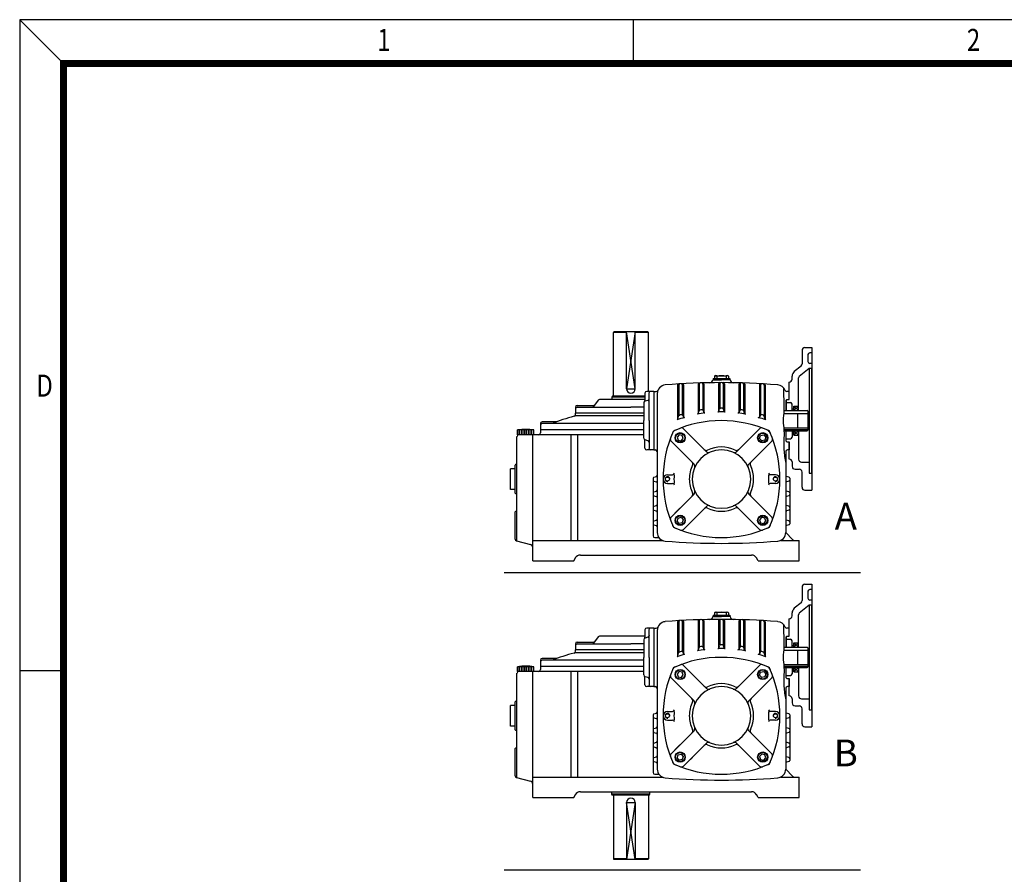
# Model space of a CAD drawing. Extents: x -1 to 434, y 0 to 307.
# Drawn here: x 0 to 116, y 206 to 307 of the extents above; entities that cross this region are included whole.
import ezdxf

# ---------------------------------------------------------------- set-up
doc = ezdxf.new("R2010")
doc.units = 0
doc.header["$LTSCALE"] = 5
doc.header["$MEASUREMENT"] = 0
doc.layers.get('0').update_dxf_attribs({"color": 3, "linetype": 'CONTINUOUS'})
doc.layers.add('BASE', color=2, linetype='CONTINUOUS')
doc.styles.add('CIWHS', font='txt', dxfattribs={"width": 0.8})
doc.styles.add('ROMANS', font='romans.shx')

msp = doc.modelspace()

# ---------------------------------------------------------------- linework, layer by layer
at = {"color": 7}
for p, q in [((69.65, 270.26), (69.72, 270.33)), ((69.65, 262.82), (69.65, 270.26)), ((71.2, 270.26), (69.65, 270.26)), ((73.72, 270.33), (69.72, 270.33)), ((71.2, 263.61), (71.2, 270.33)), ((72.24, 270.33), (71.2, 263.61)), ((72.24, 263.61), (71.2, 270.33)), ((72.24, 263.61), (72.24, 270.33)), ((73.79, 270.26), (72.24, 270.26)), ((73.79, 270.26), (73.72, 270.33)), ((73.79, 263.3), (73.79, 270.26)), ((92.25, 268.47), (93.08, 268.47)), ((93.08, 268.47), (93.08, 251.66)), ((91.91, 268.13), (91.91, 266.57)), ((92.6, 267.64), (92.6, 266.82)), ((93.08, 267.85), (92.81, 267.85)), ((91.79, 266.3), (90.99, 265.64)), ((92.74, 266.02), (91.57, 265.05)), ((92.74, 266.06), (92.74, 253.66)), ((92.74, 266.06), (93.01, 266.06)), ((93.08, 266.61), (92.81, 266.61)), ((93.08, 266.13), (93.01, 266.06)), ((93.01, 266.06), (93.01, 259.86)), ((81.44, 264.82), (83.37, 264.82)), ((81.44, 264.82), (81.44, 264.68)), ((81.61, 265.14), (81.57, 265.12)), ((81.57, 265.12), (81.57, 264.82)), ((81.71, 265.16), (83.09, 265.16)), ((81.85, 265.12), (81.85, 264.82)), ((82.95, 265.12), (82.95, 264.82)), ((83.19, 265.14), (83.23, 265.12)), ((83.23, 265.12), (83.23, 264.82)), ((83.37, 264.82), (83.37, 264.68)), ((90.74, 264.75), (90.74, 265.11)), ((91.5, 261.06), (91.5, 264.89)), ((77.23, 264.05), (77.23, 259.99)), ((77.37, 264.05), (77.37, 260.46)), ((77.78, 264.06), (77.78, 260.6)), ((77.92, 264.07), (77.92, 260.26)), ((79.64, 264.16), (79.64, 260.67)), ((79.78, 264.16), (79.78, 261.09)), ((80.2, 264.17), (80.2, 261.15)), ((80.33, 264.17), (80.33, 260.8)), ((81.37, 264.68), (82.4, 264.68)), ((81.37, 264.68), (81.37, 264.67)), ((82.06, 264.2), (82.06, 260.93)), ((82.19, 264.2), (82.19, 261.31)), ((83.43, 264.68), (82.4, 264.68)), ((82.61, 264.2), (82.61, 261.31)), ((82.75, 264.2), (82.75, 260.93)), ((83.43, 264.68), (83.43, 264.67)), ((84.47, 264.17), (84.47, 260.8)), ((84.61, 264.17), (84.61, 261.15)), ((85.02, 264.16), (85.02, 261.09)), ((85.16, 264.16), (85.16, 260.67)), ((86.88, 264.07), (86.88, 260.26)), ((87.02, 264.06), (87.02, 260.6)), ((87.43, 264.05), (87.43, 260.46)), ((87.57, 264.05), (87.57, 259.99)), ((90.39, 262.34), (90.39, 264.4)), ((90.39, 264.4), (90.39, 264.4)), ((69.56, 262.75), (69.48, 262.61)), ((73.37, 262.61), (69.48, 262.61)), ((69.48, 262.61), (69.48, 262.34)), ((73.37, 262.75), (69.56, 262.75)), ((71.2, 263.61), (72.24, 263.61)), ((73.37, 263.1), (73.37, 262.25)), ((74.41, 263.3), (73.58, 263.3)), ((73.86, 259.86), (73.86, 263.1)), ((74.41, 263.3), (74.41, 256.41)), ((74.41, 263.3), (74.71, 263.3)), ((74.82, 263.04), (74.82, 246.68)), ((90.39, 263.3), (90.1, 263.3)), ((90.39, 263.3), (90.19, 263.3)), ((90.39, 262.34), (90.39, 263.3)), ((90.39, 262.34), (90.39, 263.3)), ((65.17, 261.44), (65.17, 260.75)), ((65.38, 261.65), (67.3, 261.65)), ((65.38, 261.44), (71.72, 261.44)), ((67.87, 262.26), (67.3, 261.52)), ((73.37, 262.34), (68.03, 262.34)), ((73.24, 261.44), (71.72, 261.44)), ((73.24, 261.94), (73.24, 259.86)), ((73.71, 262.23), (73.39, 262.14)), ((73.86, 262.41), (73.86, 262.41)), ((90.05, 262.27), (90.12, 262.34)), ((90.05, 262.27), (90.12, 262.34)), ((90.05, 262.27), (90.05, 261.06)), ((90.05, 261.06), (90.05, 262.27)), ((90.05, 261.99), (90.53, 261.99)), ((90.12, 262.34), (90.39, 262.34)), ((90.12, 262.34), (90.39, 262.34)), ((90.74, 261.06), (90.74, 261.79)), ((91.5, 261.58), (90.95, 261.06)), ((90.95, 261.58), (91.5, 261.06)), ((90.95, 261.58), (91.5, 261.58)), ((90.95, 261.58), (90.95, 261.06)), ((90.95, 261.58), (91.43, 261.58)), ((90.95, 261.06), (90.95, 261.58)), ((73.24, 260.75), (65.17, 260.75)), ((65.17, 260.57), (65.17, 260.75)), ((73.24, 260.41), (65.17, 260.41)), ((77.25, 260.03), (77.35, 260.39)), ((77.83, 260.47), (77.88, 260.32)), ((79.67, 260.71), (79.76, 261)), ((80.23, 261.04), (80.3, 260.85)), ((82.09, 260.98), (82.16, 261.22)), ((82.72, 260.98), (82.64, 261.22)), ((84.57, 261.04), (84.5, 260.85)), ((85.13, 260.71), (85.04, 261)), ((86.97, 260.47), (86.92, 260.32)), ((87.55, 260.03), (87.45, 260.39)), ((89.74, 260.69), (92.6, 260.69)), ((89.77, 261.06), (92.53, 261.06)), ((90.74, 261.24), (90.95, 261.24)), ((91.37, 260.69), (91.37, 259.03)), ((92.6, 261), (92.53, 261.06)), ((92.6, 261), (92.6, 258.72)), ((61.04, 259.51), (61.04, 258.41)), ((62.97, 259.72), (61.25, 259.72)), ((73.24, 259.51), (61.25, 259.51)), ((73.24, 257.78), (73.24, 259.86)), ((73.86, 259.86), (73.86, 256.62)), ((89.75, 259.03), (92.6, 259.03)), ((93.01, 259.86), (93.01, 253.66)), ((58.28, 245.68), (58.28, 258)), ((58.35, 258.2), (58.35, 258.76)), ((60.28, 258.76), (58.35, 258.76)), ((73.24, 258.2), (58.35, 258.2)), ((58.39, 258.2), (58.39, 258.76)), ((58.59, 258.2), (58.59, 258.76)), ((58.8, 258.2), (58.8, 258.76)), ((59.01, 258.2), (59.01, 258.76)), ((59.21, 258.2), (59.21, 258.76)), ((59.42, 258.2), (59.42, 258.76)), ((59.63, 258.2), (59.63, 258.76)), ((59.83, 258.2), (59.83, 258.76)), ((60.04, 258.2), (60.04, 258.76)), ((60.14, 243.32), (60.14, 258.2)), ((60.25, 258.2), (60.25, 258.76)), ((60.28, 258.2), (60.28, 258.76)), ((61.04, 258.82), (73.24, 258.82)), ((64.64, 258.2), (64.64, 245.73)), ((65.43, 258.2), (65.43, 245.73)), ((80.64, 256.19), (77.93, 258.9)), ((84.17, 256.19), (86.87, 258.9)), ((89.75, 258.82), (92.6, 258.82)), ((89.75, 258.65), (92.53, 258.65)), ((90.05, 257.45), (90.05, 258.65)), ((90.05, 257.45), (90.05, 258.65)), ((90.74, 258.65), (90.74, 257.93)), ((90.74, 258.48), (90.95, 258.48)), ((90.95, 258.14), (91.5, 258.65)), ((91.5, 258.14), (90.95, 258.65)), ((90.95, 258.14), (90.95, 258.65)), ((90.95, 258.65), (90.95, 258.14)), ((90.95, 258.14), (91.5, 258.14)), ((90.95, 258.14), (91.43, 258.14)), ((91.5, 258.65), (91.5, 255.31)), ((92.53, 258.65), (92.6, 258.72)), ((73.37, 256.62), (73.37, 257.47)), ((73.71, 257.49), (73.39, 257.58)), ((73.86, 257.3), (73.86, 257.31)), ((79.17, 254.73), (76.47, 257.44)), ((85.63, 254.73), (88.34, 257.44)), ((90.05, 257.72), (90.53, 257.72)), ((90.05, 257.45), (90.12, 257.38)), ((90.05, 257.45), (90.12, 257.38)), ((90.12, 257.38), (90.39, 257.38)), ((90.12, 257.38), (90.39, 257.38)), ((90.39, 257.38), (90.39, 256.41)), ((90.39, 256.41), (90.39, 257.38)), ((90.39, 255.32), (90.39, 257.38)), ((74.41, 256.41), (73.58, 256.41)), ((74.41, 256.41), (74.61, 256.41)), ((89.98, 256.21), (89.98, 246.68)), ((90.39, 256.41), (90.19, 256.41)), ((90.39, 256.41), (90.25, 256.41)), ((90.39, 256.41), (90.39, 256.41)), ((90.39, 256.41), (90.39, 256.41)), ((58.08, 251.31), (58.08, 254.62)), ((58.21, 254.69), (58.15, 254.69)), ((90.39, 255.32), (90.4, 255.32)), ((90.74, 254.99), (90.74, 254.48)), ((91.84, 254.97), (92.74, 254.97)), ((58.08, 254.17), (57.53, 254.17)), ((57.53, 251.76), (57.53, 254.17)), ((74.44, 253.2), (74.72, 253.28)), ((76.03, 253.48), (76.64, 253.48)), ((88.77, 253.48), (88.16, 253.48)), ((90.36, 253.2), (90.08, 253.28)), ((91.08, 254.14), (91.57, 254.14)), ((91.91, 252), (91.91, 253.79)), ((92.74, 253.66), (93.01, 253.66)), ((93.08, 253.59), (93.01, 253.66)), ((74.34, 253.07), (74.34, 246.28)), ((74.44, 252.73), (74.72, 252.65)), ((76.03, 252.45), (76.64, 252.45)), ((88.77, 252.45), (88.16, 252.45)), ((90.36, 252.73), (90.08, 252.65)), ((90.46, 253.07), (90.46, 247.7)), ((58.08, 251.76), (57.53, 251.76)), ((58.21, 251.24), (58.15, 251.24)), ((74.44, 251.48), (74.72, 251.56)), ((74.44, 251.01), (74.72, 250.93)), ((79.17, 251.2), (76.47, 248.49)), ((85.63, 251.2), (88.34, 248.49)), ((90.36, 251.48), (90.08, 251.56)), ((90.36, 251.01), (90.08, 250.93)), ((92.25, 251.66), (93.08, 251.66)), ((74.44, 249.76), (74.72, 249.84)), ((80.64, 249.74), (77.93, 247.03)), ((84.17, 249.74), (86.87, 247.03)), ((90.36, 249.76), (90.08, 249.84)), ((58.08, 245.89), (58.08, 249.11)), ((58.15, 249.18), (58.21, 249.18)), ((74.44, 249.29), (74.72, 249.21)), ((77.5, 249.53), (76.92, 248.95)), ((90.36, 249.29), (90.08, 249.21)), ((74.44, 248.03), (74.72, 248.12)), ((74.44, 247.56), (74.72, 247.48)), ((78.97, 248.07), (78.38, 247.49)), ((90.36, 248.03), (90.08, 248.12)), ((90.36, 247.56), (90.08, 247.48)), ((90.77, 245.84), (89.98, 246.68)), ((58.23, 245.69), (59.89, 245.25)), ((60.14, 245.73), (75.45, 245.73)), ((74.55, 246.08), (75.02, 246.08)), ((89.35, 245.73), (91.57, 245.73)), ((91.57, 243.32), (91.57, 245.73)), ((60.14, 243.32), (60.14, 244.91)), ((65.76, 244.01), (85.95, 244.01)), ((60.14, 243.32), (64.82, 243.32)), ((60.14, 243.32), (64.97, 243.32)), ((64.97, 243.32), (65.17, 243.67)), ((86.74, 243.32), (86.54, 243.67)), ((86.74, 243.32), (91.57, 243.32)), ((56.76, 241.94), (98.81, 241.94)), ((92.25, 240.56), (93.08, 240.56)), ((93.08, 240.56), (93.08, 223.75)), ((91.91, 240.22), (91.91, 238.66)), ((92.6, 239.74), (92.6, 238.91)), ((93.08, 239.94), (92.81, 239.94)), ((91.79, 238.39), (90.99, 237.73)), ((92.74, 238.11), (91.57, 237.14)), ((92.74, 238.15), (92.74, 225.75)), ((92.74, 238.15), (93.01, 238.15)), ((93.08, 238.7), (92.81, 238.7)), ((93.08, 238.22), (93.01, 238.15)), ((93.01, 238.15), (93.01, 231.95)), ((81.61, 237.24), (81.57, 237.21)), ((81.57, 237.21), (81.57, 236.91)), ((81.71, 237.26), (83.09, 237.26)), ((81.85, 237.21), (81.85, 236.91)), ((82.95, 237.21), (82.95, 236.91)), ((83.19, 237.24), (83.23, 237.21)), ((83.23, 237.21), (83.23, 236.91)), ((90.74, 236.84), (90.74, 237.2)), ((91.5, 233.16), (91.5, 236.98)), ((77.23, 236.14), (77.23, 232.08)), ((77.37, 236.15), (77.37, 232.55)), ((77.78, 236.16), (77.78, 232.69)), ((77.92, 236.16), (77.92, 232.36)), ((79.64, 236.25), (79.64, 232.76)), ((79.78, 236.26), (79.78, 233.18)), ((80.2, 236.26), (80.2, 233.25)), ((80.33, 236.26), (80.33, 232.89)), ((81.37, 236.77), (82.4, 236.77)), ((81.37, 236.77), (81.37, 236.76)), ((81.44, 236.91), (83.37, 236.91)), ((81.44, 236.91), (81.44, 236.77)), ((82.06, 236.29), (82.06, 233.02)), ((82.19, 236.29), (82.19, 233.4)), ((83.43, 236.77), (82.4, 236.77)), ((82.61, 236.29), (82.61, 233.4)), ((82.75, 236.29), (82.75, 233.02)), ((83.37, 236.91), (83.37, 236.77)), ((83.43, 236.77), (83.43, 236.76)), ((84.47, 236.26), (84.47, 232.89)), ((84.61, 236.26), (84.61, 233.25)), ((85.02, 236.26), (85.02, 233.18)), ((85.16, 236.25), (85.16, 232.76)), ((86.88, 236.16), (86.88, 232.36)), ((87.02, 236.16), (87.02, 232.69)), ((87.43, 236.15), (87.43, 232.55)), ((87.57, 236.14), (87.57, 232.08)), ((90.39, 234.43), (90.39, 236.49)), ((90.39, 236.49), (90.39, 236.49)), ((73.37, 235.19), (73.37, 234.34)), ((74.41, 235.4), (73.58, 235.4)), ((73.86, 231.95), (73.86, 235.19)), ((74.41, 235.4), (74.41, 228.51)), ((74.41, 235.4), (74.71, 235.4)), ((74.82, 235.13), (74.82, 218.78)), ((90.39, 235.4), (90.1, 235.4)), ((90.39, 235.4), (90.19, 235.4)), ((90.39, 234.43), (90.39, 235.4)), ((90.39, 234.43), (90.39, 235.4)), ((65.17, 233.54), (65.17, 232.85)), ((65.38, 233.74), (67.3, 233.74)), ((65.38, 233.54), (71.72, 233.54)), ((67.87, 234.35), (67.3, 233.62)), ((73.37, 234.43), (68.03, 234.43)), ((73.24, 233.54), (71.72, 233.54)), ((73.24, 234.03), (73.24, 231.95)), ((73.71, 234.32), (73.39, 234.23)), ((73.86, 234.51), (73.86, 234.5)), ((90.05, 234.36), (90.12, 234.43)), ((90.05, 234.36), (90.12, 234.43)), ((90.05, 234.36), (90.05, 233.16)), ((90.05, 233.16), (90.05, 234.36)), ((90.05, 234.09), (90.53, 234.09)), ((90.12, 234.43), (90.39, 234.43)), ((90.12, 234.43), (90.39, 234.43)), ((90.74, 233.16), (90.74, 233.88)), ((91.5, 233.67), (90.95, 233.16)), ((90.95, 233.67), (91.5, 233.16)), ((90.95, 233.67), (91.5, 233.67)), ((90.95, 233.67), (90.95, 233.16)), ((90.95, 233.67), (91.43, 233.67)), ((90.95, 233.16), (90.95, 233.67)), ((73.24, 232.85), (65.17, 232.85)), ((65.17, 232.66), (65.17, 232.85)), ((73.24, 232.5), (65.17, 232.5)), ((77.25, 232.12), (77.35, 232.48)), ((77.83, 232.56), (77.88, 232.42)), ((79.67, 232.81), (79.76, 233.1)), ((80.23, 233.14), (80.3, 232.95)), ((82.09, 233.07), (82.16, 233.31)), ((82.72, 233.07), (82.64, 233.31)), ((84.57, 233.14), (84.5, 232.95)), ((85.13, 232.81), (85.04, 233.1)), ((86.97, 232.56), (86.92, 232.42)), ((87.55, 232.12), (87.45, 232.48)), ((89.74, 232.78), (92.6, 232.78)), ((89.77, 233.16), (92.53, 233.16)), ((90.74, 233.33), (90.95, 233.33)), ((91.37, 232.78), (91.37, 231.12)), ((92.6, 233.09), (92.53, 233.16)), ((92.6, 233.09), (92.6, 230.81)), ((61.04, 231.61), (61.04, 230.5)), ((62.97, 231.81), (61.25, 231.81)), ((73.24, 231.61), (61.25, 231.61)), ((73.24, 229.87), (73.24, 231.95)), ((73.86, 231.95), (73.86, 228.71)), ((93.01, 231.95), (93.01, 225.75)), ((58.28, 217.77), (58.28, 230.09)), ((58.35, 230.3), (58.35, 230.85)), ((60.28, 230.85), (58.35, 230.85)), ((73.24, 230.3), (58.35, 230.3)), ((58.39, 230.3), (58.39, 230.85)), ((58.59, 230.3), (58.59, 230.85)), ((58.8, 230.3), (58.8, 230.85)), ((59.01, 230.3), (59.01, 230.85)), ((59.21, 230.3), (59.21, 230.85)), ((59.42, 230.3), (59.42, 230.85)), ((59.63, 230.3), (59.63, 230.85)), ((59.83, 230.3), (59.83, 230.85)), ((60.04, 230.3), (60.04, 230.85)), ((60.14, 215.41), (60.14, 230.3)), ((60.25, 230.3), (60.25, 230.85)), ((60.28, 230.3), (60.28, 230.85)), ((61.04, 230.92), (73.24, 230.92)), ((64.64, 230.3), (64.64, 217.83)), ((65.43, 230.3), (65.43, 217.83)), ((80.64, 228.29), (77.93, 231)), ((84.17, 228.29), (86.87, 231)), ((89.75, 231.12), (92.6, 231.12)), ((89.75, 230.92), (92.6, 230.92)), ((89.75, 230.75), (92.53, 230.75)), ((90.05, 229.54), (90.05, 230.75)), ((90.05, 229.54), (90.05, 230.75)), ((90.74, 230.75), (90.74, 230.02)), ((90.74, 230.57), (90.95, 230.57)), ((90.95, 230.23), (91.5, 230.75)), ((91.5, 230.23), (90.95, 230.75)), ((90.95, 230.23), (90.95, 230.75)), ((90.95, 230.75), (90.95, 230.23)), ((90.95, 230.23), (91.5, 230.23)), ((90.95, 230.23), (91.43, 230.23)), ((91.5, 230.75), (91.5, 227.4)), ((92.53, 230.75), (92.6, 230.81)), ((73.37, 228.71), (73.37, 229.56)), ((73.71, 229.58), (73.39, 229.67)), ((73.86, 229.4), (73.86, 229.4)), ((79.17, 226.83), (76.47, 229.53)), ((85.63, 226.83), (88.34, 229.53)), ((90.05, 229.82), (90.53, 229.82)), ((90.05, 229.54), (90.12, 229.47)), ((90.05, 229.54), (90.12, 229.47)), ((90.12, 229.47), (90.39, 229.47)), ((90.12, 229.47), (90.39, 229.47)), ((90.39, 229.47), (90.39, 228.51)), ((90.39, 228.51), (90.39, 229.47)), ((90.39, 227.41), (90.39, 229.47)), ((74.41, 228.51), (73.58, 228.51)), ((74.41, 228.51), (74.61, 228.51)), ((89.98, 228.3), (89.98, 218.78)), ((90.39, 228.51), (90.19, 228.51)), ((90.39, 228.51), (90.25, 228.51)), ((90.39, 228.51), (90.39, 228.51)), ((90.39, 228.51), (90.39, 228.51)), ((58.08, 223.41), (58.08, 226.71)), ((58.21, 226.78), (58.15, 226.78)), ((90.39, 227.41), (90.4, 227.41)), ((90.74, 227.08), (90.74, 226.58)), ((91.84, 227.06), (92.74, 227.06)), ((58.08, 226.27), (57.53, 226.27)), ((57.53, 223.85), (57.53, 226.27)), ((74.44, 225.3), (74.72, 225.38)), ((76.03, 225.58), (76.64, 225.58)), ((88.77, 225.58), (88.16, 225.58)), ((90.36, 225.3), (90.08, 225.38)), ((91.08, 226.23), (91.57, 226.23)), ((91.91, 224.1), (91.91, 225.89)), ((92.74, 225.75), (93.01, 225.75)), ((93.08, 225.68), (93.01, 225.75)), ((74.34, 225.16), (74.34, 218.38)), ((74.44, 224.83), (74.72, 224.74)), ((76.03, 224.54), (76.64, 224.54)), ((88.77, 224.54), (88.16, 224.54)), ((90.36, 224.83), (90.08, 224.74)), ((90.46, 225.16), (90.46, 219.79)), ((58.08, 223.85), (57.53, 223.85)), ((58.21, 223.34), (58.15, 223.34)), ((74.44, 223.57), (74.72, 223.65)), ((74.44, 223.1), (74.72, 223.02)), ((79.17, 223.3), (76.47, 220.59)), ((85.63, 223.3), (88.34, 220.59)), ((90.36, 223.57), (90.08, 223.65)), ((90.36, 223.1), (90.08, 223.02)), ((92.25, 223.75), (93.08, 223.75)), ((74.44, 221.85), (74.72, 221.93)), ((90.36, 221.85), (90.08, 221.93)), ((58.08, 217.98), (58.08, 221.2)), ((58.15, 221.27), (58.21, 221.27)), ((74.44, 221.38), (74.72, 221.3)), ((77.5, 221.62), (76.92, 221.04)), ((80.64, 221.83), (77.93, 219.13)), ((84.17, 221.83), (86.87, 219.13)), ((90.36, 221.38), (90.08, 221.3)), ((74.44, 220.13), (74.72, 220.21)), ((74.44, 219.66), (74.72, 219.58)), ((78.97, 220.16), (78.38, 219.58)), ((90.36, 220.13), (90.08, 220.21)), ((90.36, 219.66), (90.08, 219.58)), ((90.77, 217.93), (89.98, 218.77)), ((58.23, 217.78), (59.89, 217.34)), ((60.14, 217.83), (75.45, 217.83)), ((74.55, 218.17), (75.02, 218.17)), ((89.35, 217.83), (91.57, 217.83)), ((91.57, 215.41), (91.57, 217.83)), ((60.14, 215.41), (60.14, 217.01)), ((65.76, 216.1), (85.95, 216.1)), ((69.48, 215.83), (69.48, 216.1)), ((73.96, 215.83), (73.96, 216.1)), ((60.14, 215.41), (64.82, 215.41)), ((60.14, 215.41), (64.97, 215.41)), ((64.97, 215.41), (65.17, 215.76)), ((73.96, 215.83), (69.48, 215.83)), ((69.56, 215.69), (69.48, 215.83)), ((73.86, 215.69), (69.56, 215.69)), ((69.65, 215.62), (69.65, 208.18)), ((73.79, 215.62), (73.79, 208.18)), ((73.88, 215.69), (73.96, 215.83)), ((86.74, 215.41), (86.54, 215.76)), ((86.74, 215.41), (91.57, 215.41)), ((71.2, 214.83), (71.2, 208.11)), ((72.24, 208.11), (71.2, 214.83)), ((72.24, 214.83), (71.2, 208.11)), ((71.2, 214.83), (72.24, 214.83)), ((72.24, 214.83), (72.24, 208.11)), ((71.2, 208.18), (69.65, 208.18)), ((69.65, 208.18), (69.72, 208.11)), ((73.72, 208.11), (69.72, 208.11)), ((73.79, 208.18), (72.24, 208.18)), ((73.79, 208.18), (73.72, 208.11)), ((56.76, 206.9), (98.81, 206.9))]:
    msp.add_line(p, q, dxfattribs=at)
for points in [[(77.9, 257.76), (77.78, 258.12), (77.41, 258.2), (77.16, 257.92), (77.28, 257.56), (77.65, 257.48)], [(86.9, 257.76), (87.02, 258.12), (87.39, 258.2), (87.64, 257.92), (87.53, 257.56), (87.16, 257.48)], [(77.9, 248.17), (77.78, 247.81), (77.41, 247.73), (77.16, 248.02), (77.28, 248.38), (77.65, 248.46)], [(86.9, 248.17), (87.02, 247.81), (87.39, 247.73), (87.64, 248.02), (87.53, 248.38), (87.16, 248.46)], [(77.9, 229.85), (77.78, 230.21), (77.41, 230.29), (77.16, 230.01), (77.28, 229.65), (77.65, 229.57)], [(86.9, 229.85), (87.02, 230.21), (87.39, 230.29), (87.64, 230.01), (87.53, 229.65), (87.16, 229.57)], [(77.9, 220.27), (77.78, 219.91), (77.41, 219.83), (77.16, 220.11), (77.28, 220.47), (77.65, 220.55)], [(86.9, 220.27), (87.02, 219.91), (87.39, 219.83), (87.64, 220.11), (87.53, 220.47), (87.16, 220.55)]]:
    msp.add_lwpolyline(points, close=True, dxfattribs=at)
for centre, radius in [((77.53, 257.84), 0.603), ((77.53, 257.84), 0.534), ((87.27, 257.84), 0.603), ((87.27, 257.84), 0.534), ((76.03, 252.97), 0.241), ((88.77, 252.97), 0.241), ((77.53, 248.1), 0.603), ((77.53, 248.1), 0.534), ((87.27, 248.1), 0.603), ((87.27, 248.1), 0.534), ((77.53, 229.93), 0.603), ((77.53, 229.93), 0.534), ((87.27, 229.93), 0.603), ((87.27, 229.93), 0.534), ((76.03, 225.06), 0.241), ((88.77, 225.06), 0.241), ((77.53, 220.19), 0.603), ((77.53, 220.19), 0.534), ((87.27, 220.19), 0.603), ((87.27, 220.19), 0.534)]:
    msp.add_circle(centre, radius, dxfattribs=at)
for centre, radius, start, end in [((92.25, 268.13), 0.345, 90, 180), ((92.81, 267.64), 0.207, 90, 180), ((91.57, 266.57), 0.345, 309.6316, 0), ((92.81, 266.82), 0.207, 180, 270), ((81.71, 264.93), 0.239, 54.7356, 114.7356), ((82.4, 261.67), 3.49, 80.9137, 99.0863), ((83.09, 264.93), 0.239, 65.2644, 125.2644), ((91.43, 265.11), 0.689, 129.6316, 180), ((91.7, 264.89), 0.207, 129.6316, 180), ((75.85, 263.04), 1.03, 94.5983, 180), ((82.4, 181.65), 82.69, 90, 94.5983), ((77.37, 264.05), 0.138, 93.4935, 180), ((77.51, 264.05), 0.138, 93.3977, 180), ((77.65, 264.06), 0.138, 0, 93.3018), ((77.78, 264.07), 0.138, 0, 93.206), ((79.78, 264.16), 0.138, 91.8177, 180), ((79.92, 264.16), 0.138, 91.722, 180), ((80.06, 264.17), 0.138, 0, 91.6263), ((80.2, 264.17), 0.138, 0, 91.5306), ((81.02, 264.67), 0.345, 270.951, 0), ((82.19, 264.2), 0.138, 90.1435, 180), ((82.33, 264.2), 0.138, 90.0478, 180), ((82.4, 181.65), 82.69, 85.4017, 90), ((82.47, 264.2), 0.138, 0, 89.9522), ((82.61, 264.2), 0.138, 0, 89.8565), ((83.78, 264.67), 0.345, 180, 269.049), ((84.61, 264.17), 0.138, 88.4694, 180), ((84.74, 264.17), 0.138, 88.3737, 180), ((84.88, 264.16), 0.138, 0, 88.278), ((85.02, 264.16), 0.138, 0, 88.1823), ((87.02, 264.07), 0.138, 86.794, 180), ((87.16, 264.06), 0.138, 86.6982, 180), ((87.29, 264.05), 0.138, 0, 86.6023), ((87.43, 264.05), 0.138, 0, 86.5065), ((88.95, 263.04), 1.03, 22.2448, 85.4017), ((90.39, 264.75), 0.345, 270, 0), ((69.58, 262.82), 0.0689, 270, 0), ((71.72, 263.61), 0.517, 180, 0), ((73.58, 263.1), 0.207, 90, 180), ((74.06, 263.1), 0.207, 90, 180), ((74.71, 263.51), 0.207, 270, 337.7552), ((90.1, 263.51), 0.207, 202.2448, 270), ((65.38, 261.44), 0.207, 90, 180), ((65.38, 261.24), 0.207, 90, 180), ((67.14, 261.65), 0.207, 270, 322.4314), ((67.3, 261.86), 0.207, 270, 322.4314), ((68.03, 262.13), 0.207, 90, 142.4314), ((73.44, 261.94), 0.207, 105.5241, 180), ((73.17, 262.25), 0.207, 311.8103, 0), ((73.65, 262.43), 0.207, 285.5241, 0), ((90.53, 261.79), 0.207, 0, 90), ((71.72, 235.58), 25.68, 105.122, 111.2392), ((64.97, 260.57), 0.207, 285.122, 0), ((82.4, 246.08), 14.81, 107.0829, 110.6863), ((77.48, 260.35), 0.138, 109.0051, 164.5067), ((82.4, 246.08), 15.24, 108.1488, 109.0051), ((77.7, 260.42), 0.138, 19.1075, 108.1488), ((78.01, 260.37), 0.138, 199.1075, 287.0829), ((82.4, 246.08), 14.81, 97.5834, 101.0421), ((79.54, 260.75), 0.138, 281.0421, 343.0729), ((79.89, 260.96), 0.138, 99.5749, 163.0729), ((82.4, 246.08), 15.24, 98.7564, 99.5749), ((80.1, 261), 0.138, 18.7755, 98.7564), ((80.43, 260.9), 0.138, 198.7755, 277.5834), ((81.96, 261.02), 0.138, 271.7072, 341.9731), ((82.4, 246.08), 14.81, 90, 91.7072), ((82.29, 261.17), 0.138, 90.4034, 161.9731), ((82.4, 246.08), 15.24, 90, 90.4034), ((82.4, 246.08), 15.24, 89.5966, 90), ((82.4, 246.08), 14.81, 88.2928, 90), ((82.51, 261.17), 0.138, 18.0269, 89.5966), ((82.85, 261.02), 0.138, 198.0269, 268.2928), ((84.37, 260.9), 0.138, 262.4166, 341.2245), ((82.4, 246.08), 14.81, 78.9579, 82.4166), ((84.7, 261), 0.138, 81.2436, 161.2245), ((82.4, 246.08), 15.24, 80.4251, 81.2436), ((84.91, 260.96), 0.138, 16.9271, 80.4251), ((85.26, 260.75), 0.138, 196.9271, 258.9579), ((86.79, 260.37), 0.138, 252.9171, 340.8925), ((82.4, 246.08), 14.81, 69.3137, 72.9171), ((87.1, 260.42), 0.138, 71.8512, 160.8925), ((82.4, 246.08), 15.24, 70.9949, 71.8512), ((87.32, 260.35), 0.138, 15.4933, 70.9949), ((61.25, 259.51), 0.207, 90, 180), ((61.25, 259.31), 0.207, 90, 180), ((82.4, 246.08), 13.78, 66.2611, 113.965), ((77.12, 260.07), 0.138, 290.6863, 344.5067), ((87.68, 260.07), 0.138, 195.4933, 249.3137), ((58.49, 258), 0.207, 90, 180), ((59.32, 252.04), 6.79, 81.8288, 98.1712), ((60.83, 258.41), 0.207, 270, 0), ((89.29, 252.97), 13.78, 156.035, 203.965), ((77.25, 258.11), 0.689, 113.151, 156.849), ((76.89, 258.48), 0.207, 113.965, 156.035), ((77.68, 258.66), 0.345, 45, 110.5499), ((87.12, 258.66), 0.345, 69.4501, 135), ((87.55, 258.11), 0.689, 23.151, 66.849), ((87.81, 258.38), 0.345, 23.7389, 66.2611), ((75.51, 252.97), 13.78, 0, 23.7389), ((90.53, 257.93), 0.207, 270, 0), ((73.44, 257.78), 0.207, 180, 254.4759), ((73.17, 257.47), 0.207, 0, 48.1897), ((73.65, 257.29), 0.207, 0, 74.4759), ((76.71, 257.68), 0.345, 159.4501, 225), ((82.4, 252.97), 3.79, 64.4712, 115.5288), ((88.09, 257.68), 0.345, 315, 20.5499), ((73.58, 256.62), 0.207, 180, 270), ((74.06, 256.62), 0.207, 180, 270), ((74.61, 256.21), 0.207, 0, 90), ((82.4, 252.97), 3.45, 0, 180), ((80.62, 256.7), 0.345, 225, 295.5288), ((80.88, 256.44), 0.345, 225, 293.6763), ((83.92, 256.44), 0.345, 246.3237, 315), ((84.18, 256.7), 0.345, 244.4712, 315), ((90.19, 256.21), 0.207, 90, 180), ((58.15, 254.62), 0.0689, 90, 180), ((58.21, 254.76), 0.0689, 270, 0), ((82.4, 252.97), 3.79, 154.4712, 180), ((78.67, 254.75), 0.345, 334.4712, 45), ((78.93, 254.49), 0.345, 336.3237, 45), ((85.87, 254.49), 0.345, 135, 203.6763), ((86.13, 254.75), 0.345, 135, 205.5288), ((82.4, 252.97), 3.79, 334.4712, 25.5288), ((90.4, 254.97), 0.345, 2.9316, 90), ((91.08, 254.48), 0.345, 180, 270), ((91.84, 255.31), 0.345, 180, 270), ((74.48, 253.07), 0.138, 105.9454, 180), ((74.68, 253.42), 0.138, 285.9454, 0), ((76.03, 252.97), 0.517, 90, 270), ((76.03, 252.97), 0.276, 353.9738, 280.0744), ((76.64, 253.69), 0.207, 270, 352.8407), ((82.4, 252.97), 5.6, 174.7036, 185.2964), ((88.16, 253.69), 0.207, 187.1593, 270), ((82.4, 252.97), 5.6, 354.7036, 5.2964), ((88.77, 252.97), 0.276, 259.9256, 186.0262), ((88.77, 252.97), 0.517, 270, 90), ((90.12, 253.42), 0.138, 180, 254.0546), ((90.33, 253.07), 0.138, 0, 74.0546), ((91.57, 253.79), 0.345, 0, 90), ((74.48, 252.86), 0.138, 180, 254.0546), ((74.68, 252.52), 0.138, 0, 74.0546), ((76.64, 252.24), 0.207, 7.1593, 90), ((82.4, 252.97), 3.79, 180, 205.5288), ((82.4, 252.97), 3.45, 180, 0), ((88.16, 252.24), 0.207, 90, 172.8407), ((75.51, 252.97), 13.78, 336.2611, 0), ((90.12, 252.52), 0.138, 105.9454, 180), ((90.33, 252.86), 0.138, 285.9454, 0), ((58.15, 251.31), 0.0689, 180, 270), ((58.21, 251.18), 0.0689, 0, 90), ((74.48, 251.35), 0.138, 105.9454, 180), ((74.48, 251.14), 0.138, 180, 254.0546), ((74.68, 251.69), 0.138, 285.9454, 0), ((74.68, 250.8), 0.138, 0, 74.0546), ((78.67, 251.19), 0.345, 315, 25.5288), ((78.93, 251.45), 0.345, 315, 23.6763), ((85.87, 251.45), 0.345, 156.3237, 225), ((86.13, 251.19), 0.345, 154.4712, 225), ((90.12, 251.69), 0.138, 180, 254.0546), ((90.12, 250.8), 0.138, 105.9454, 180), ((90.33, 251.35), 0.138, 0, 74.0546), ((90.33, 251.14), 0.138, 285.9454, 0), ((92.25, 252), 0.345, 180, 270), ((74.48, 249.63), 0.138, 105.9454, 180), ((74.68, 249.97), 0.138, 285.9454, 0), ((80.88, 249.5), 0.345, 66.3237, 135), ((83.92, 249.5), 0.345, 45, 113.6763), ((90.12, 249.97), 0.138, 180, 254.0546), ((90.33, 249.63), 0.138, 0, 74.0546), ((58.15, 249.11), 0.0689, 90, 180), ((58.21, 249.25), 0.0689, 270, 0), ((74.48, 249.42), 0.138, 180, 254.0546), ((74.68, 249.07), 0.138, 0, 74.0546), ((80.62, 249.24), 0.345, 64.4712, 135), ((82.4, 252.97), 3.79, 244.4712, 295.5288), ((84.18, 249.24), 0.345, 45, 115.5288), ((90.12, 249.07), 0.138, 105.9454, 180), ((90.33, 249.42), 0.138, 285.9454, 0), ((74.48, 247.9), 0.138, 105.9454, 180), ((74.48, 247.7), 0.138, 180, 254.0546), ((74.68, 248.25), 0.138, 285.9454, 0), ((74.68, 247.35), 0.138, 0, 74.0546), ((76.71, 248.25), 0.345, 135, 200.5499), ((77.25, 247.82), 0.689, 203.151, 246.849), ((87.55, 247.82), 0.689, 293.151, 336.849), ((87.81, 247.56), 0.345, 293.7389, 336.2611), ((88.09, 248.25), 0.345, 339.4501, 45), ((90.12, 248.25), 0.138, 180, 254.0546), ((90.12, 247.35), 0.138, 105.9454, 180), ((90.33, 247.9), 0.138, 0, 74.0546), ((90.33, 247.7), 0.138, 285.9454, 0), ((74.55, 246.28), 0.207, 180, 270), ((75.85, 246.68), 1.03, 180, 265.4017), ((76.89, 247.45), 0.207, 203.965, 246.035), ((82.4, 259.86), 13.78, 246.035, 293.7389), ((77.68, 247.28), 0.345, 249.4501, 315), ((87.12, 247.28), 0.345, 225, 290.5499), ((88.95, 246.68), 1.03, 274.5983, 0), ((58.28, 245.89), 0.207, 180, 255), ((59.8, 244.91), 0.345, 0, 75), ((82.4, 328.08), 82.69, 265.4017, 270), ((82.4, 328.08), 82.69, 270, 274.5983), ((91.02, 246.08), 0.345, 223.5312, 270), ((65.76, 243.32), 0.689, 90, 150), ((85.95, 243.32), 0.689, 30, 90), ((92.25, 240.22), 0.345, 90, 180), ((92.81, 239.74), 0.207, 90, 180), ((91.57, 238.66), 0.345, 309.6316, 0), ((92.81, 238.91), 0.207, 180, 270), ((81.71, 237.02), 0.239, 54.7356, 114.7356), ((82.4, 233.77), 3.49, 80.9137, 99.0863), ((83.09, 237.02), 0.239, 65.2644, 125.2644), ((91.43, 237.2), 0.689, 129.6316, 180), ((91.7, 236.98), 0.207, 129.6316, 180), ((75.85, 235.13), 1.03, 94.5983, 180), ((82.4, 153.74), 82.69, 90, 94.5983), ((77.37, 236.14), 0.138, 93.4935, 180), ((77.51, 236.15), 0.138, 93.3977, 180), ((77.65, 236.16), 0.138, 0, 93.3018), ((77.78, 236.16), 0.138, 0, 93.206), ((79.78, 236.25), 0.138, 91.8177, 180), ((79.92, 236.26), 0.138, 91.722, 180), ((80.06, 236.26), 0.138, 0, 91.6263), ((80.2, 236.26), 0.138, 0, 91.5306), ((81.02, 236.76), 0.345, 270.951, 0), ((82.19, 236.29), 0.138, 90.1435, 180), ((82.33, 236.29), 0.138, 90.0478, 180), ((82.4, 153.74), 82.69, 85.4017, 90), ((82.47, 236.29), 0.138, 0, 89.9522), ((82.61, 236.29), 0.138, 0, 89.8565), ((83.78, 236.76), 0.345, 180, 269.049), ((84.61, 236.26), 0.138, 88.4694, 180), ((84.74, 236.26), 0.138, 88.3737, 180), ((84.88, 236.26), 0.138, 0, 88.278), ((85.02, 236.25), 0.138, 0, 88.1823), ((87.02, 236.16), 0.138, 86.794, 180), ((87.16, 236.16), 0.138, 86.6982, 180), ((87.29, 236.15), 0.138, 0, 86.6023), ((87.43, 236.14), 0.138, 0, 86.5065), ((88.95, 235.13), 1.03, 22.2448, 85.4017), ((90.39, 236.84), 0.345, 270, 0), ((73.58, 235.19), 0.207, 90, 180), ((74.06, 235.19), 0.207, 90, 180), ((74.71, 235.6), 0.207, 270, 337.7552), ((90.1, 235.6), 0.207, 202.2448, 270), ((65.38, 233.54), 0.207, 90, 180), ((65.38, 233.33), 0.207, 90, 180), ((67.14, 233.74), 0.207, 270, 322.4314), ((67.3, 233.95), 0.207, 270, 322.4314), ((68.03, 234.23), 0.207, 90, 142.4314), ((73.44, 234.03), 0.207, 105.5241, 180), ((73.17, 234.34), 0.207, 311.8103, 0), ((73.65, 234.52), 0.207, 285.5241, 0), ((90.53, 233.88), 0.207, 0, 90), ((71.72, 207.67), 25.68, 105.122, 111.2392), ((64.97, 232.66), 0.207, 285.122, 0), ((82.4, 218.17), 14.81, 107.0829, 110.6863), ((77.48, 232.44), 0.138, 109.0051, 164.5067), ((82.4, 218.17), 15.24, 108.1488, 109.0051), ((77.7, 232.52), 0.138, 19.1075, 108.1488), ((78.01, 232.46), 0.138, 199.1075, 287.0829), ((82.4, 218.17), 14.81, 97.5834, 101.0421), ((79.54, 232.85), 0.138, 281.0421, 343.0729), ((79.89, 233.06), 0.138, 99.5749, 163.0729), ((82.4, 218.17), 15.24, 98.7564, 99.5749), ((80.1, 233.09), 0.138, 18.7755, 98.7564), ((80.43, 232.99), 0.138, 198.7755, 277.5834), ((81.96, 233.12), 0.138, 271.7072, 341.9731), ((82.4, 218.17), 14.81, 90, 91.7072), ((82.29, 233.27), 0.138, 90.4034, 161.9731), ((82.4, 218.17), 15.24, 90, 90.4034), ((82.4, 218.17), 15.24, 89.5966, 90), ((82.4, 218.17), 14.81, 88.2928, 90), ((82.51, 233.27), 0.138, 18.0269, 89.5966), ((82.85, 233.12), 0.138, 198.0269, 268.2928), ((84.37, 232.99), 0.138, 262.4166, 341.2245), ((82.4, 218.17), 14.81, 78.9579, 82.4166), ((84.7, 233.09), 0.138, 81.2436, 161.2245), ((82.4, 218.17), 15.24, 80.4251, 81.2436), ((84.91, 233.06), 0.138, 16.9271, 80.4251), ((85.26, 232.85), 0.138, 196.9271, 258.9579), ((86.79, 232.46), 0.138, 252.9171, 340.8925), ((82.4, 218.17), 14.81, 69.3137, 72.9171), ((87.1, 232.52), 0.138, 71.8512, 160.8925), ((82.4, 218.17), 15.24, 70.9949, 71.8512), ((87.32, 232.44), 0.138, 15.4933, 70.9949), ((61.25, 231.61), 0.207, 90, 180), ((61.25, 231.4), 0.207, 90, 180), ((82.4, 218.17), 13.78, 66.2611, 113.965), ((77.12, 232.16), 0.138, 290.6863, 344.5067), ((87.68, 232.16), 0.138, 195.4933, 249.3137), ((58.49, 230.09), 0.207, 90, 180), ((59.32, 224.13), 6.79, 81.8288, 98.1712), ((60.83, 230.5), 0.207, 270, 0), ((89.29, 225.06), 13.78, 156.035, 203.965), ((77.25, 230.21), 0.689, 113.151, 156.849), ((76.89, 230.57), 0.207, 113.965, 156.035), ((77.68, 230.75), 0.345, 45, 110.5499), ((87.12, 230.75), 0.345, 69.4501, 135), ((87.55, 230.21), 0.689, 23.151, 66.849), ((87.81, 230.47), 0.345, 23.7389, 66.2611), ((75.51, 225.06), 13.78, 0, 23.7389), ((90.53, 230.02), 0.207, 270, 0), ((73.44, 229.87), 0.207, 180, 254.4759), ((73.17, 229.56), 0.207, 0, 48.1897), ((73.65, 229.38), 0.207, 0, 74.4759), ((76.71, 229.78), 0.345, 159.4501, 225), ((82.4, 225.06), 3.79, 64.4712, 115.5288), ((88.09, 229.78), 0.345, 315, 20.5499), ((73.58, 228.71), 0.207, 180, 270), ((74.06, 228.71), 0.207, 180, 270), ((74.61, 228.3), 0.207, 0, 90), ((82.4, 225.06), 3.45, 0, 180), ((80.62, 228.79), 0.345, 225, 295.5288), ((80.88, 228.53), 0.345, 225, 293.6763), ((83.92, 228.53), 0.345, 246.3237, 315), ((84.18, 228.79), 0.345, 244.4712, 315), ((90.19, 228.3), 0.207, 90, 180), ((58.15, 226.71), 0.0689, 90, 180), ((58.21, 226.85), 0.0689, 270, 0), ((82.4, 225.06), 3.79, 154.4712, 180), ((78.67, 226.84), 0.345, 334.4712, 45), ((78.93, 226.58), 0.345, 336.3237, 45), ((85.87, 226.58), 0.345, 135, 203.6763), ((86.13, 226.84), 0.345, 135, 205.5288), ((82.4, 225.06), 3.79, 334.4712, 25.5288), ((90.4, 227.06), 0.345, 2.9316, 90), ((91.08, 226.58), 0.345, 180, 270), ((91.84, 227.4), 0.345, 180, 270), ((74.68, 225.51), 0.138, 285.9454, 0), ((76.03, 225.06), 0.517, 90, 270), ((76.03, 225.06), 0.276, 353.9738, 280.0744), ((76.64, 225.78), 0.207, 270, 352.8407), ((82.4, 225.06), 5.6, 174.7036, 185.2964), ((88.16, 225.78), 0.207, 187.1593, 270), ((82.4, 225.06), 5.6, 354.7036, 5.2964), ((88.77, 225.06), 0.276, 259.9256, 186.0262), ((88.77, 225.06), 0.517, 270, 90), ((90.12, 225.51), 0.138, 180, 254.0546), ((91.57, 225.89), 0.345, 0, 90), ((74.48, 225.16), 0.138, 105.9454, 180), ((74.48, 224.96), 0.138, 180, 254.0546), ((74.68, 224.61), 0.138, 0, 74.0546), ((76.64, 224.34), 0.207, 7.1593, 90), ((82.4, 225.06), 3.79, 180, 205.5288), ((82.4, 225.06), 3.45, 180, 0), ((88.16, 224.34), 0.207, 90, 172.8407), ((75.51, 225.06), 13.78, 336.2611, 0), ((90.12, 224.61), 0.138, 105.9454, 180), ((90.33, 225.16), 0.138, 0, 74.0546), ((90.33, 224.96), 0.138, 285.9454, 0), ((58.15, 223.41), 0.0689, 180, 270), ((58.21, 223.27), 0.0689, 0, 90), ((74.48, 223.44), 0.138, 105.9454, 180), ((74.48, 223.24), 0.138, 180, 254.0546), ((74.68, 223.79), 0.138, 285.9454, 0), ((74.68, 222.89), 0.138, 0, 74.0546), ((78.67, 223.28), 0.345, 315, 25.5288), ((78.93, 223.54), 0.345, 315, 23.6763), ((85.87, 223.54), 0.345, 156.3237, 225), ((86.13, 223.28), 0.345, 154.4712, 225), ((90.12, 223.79), 0.138, 180, 254.0546), ((90.12, 222.89), 0.138, 105.9454, 180), ((90.33, 223.44), 0.138, 0, 74.0546), ((90.33, 223.24), 0.138, 285.9454, 0), ((92.25, 224.1), 0.345, 180, 270), ((74.48, 221.72), 0.138, 105.9454, 180), ((74.68, 222.06), 0.138, 285.9454, 0), ((80.88, 221.59), 0.345, 66.3237, 135), ((83.92, 221.59), 0.345, 45, 113.6763), ((90.12, 222.06), 0.138, 180, 254.0546), ((90.33, 221.72), 0.138, 0, 74.0546), ((58.15, 221.2), 0.0689, 90, 180), ((58.21, 221.34), 0.0689, 270, 0), ((74.48, 221.51), 0.138, 180, 254.0546), ((74.68, 221.17), 0.138, 0, 74.0546), ((80.62, 221.33), 0.345, 64.4712, 135), ((82.4, 225.06), 3.79, 244.4712, 295.5288), ((84.18, 221.33), 0.345, 45, 115.5288), ((90.12, 221.17), 0.138, 105.9454, 180), ((90.33, 221.51), 0.138, 285.9454, 0), ((74.48, 220), 0.138, 105.9454, 180), ((74.48, 219.79), 0.138, 180, 254.0546), ((74.68, 220.34), 0.138, 285.9454, 0), ((74.68, 219.44), 0.138, 0, 74.0546), ((76.71, 220.34), 0.345, 135, 200.5499), ((77.25, 219.91), 0.689, 203.151, 246.849), ((87.55, 219.91), 0.689, 293.151, 336.849), ((88.09, 220.34), 0.345, 339.4501, 45), ((90.12, 220.34), 0.138, 180, 254.0546), ((90.12, 219.44), 0.138, 105.9454, 180), ((90.33, 220), 0.138, 0, 74.0546), ((90.33, 219.79), 0.138, 285.9454, 0), ((74.55, 218.38), 0.207, 180, 270), ((75.85, 218.78), 1.03, 180, 265.4017), ((76.89, 219.55), 0.207, 203.965, 246.035), ((82.4, 231.95), 13.78, 246.035, 293.7389), ((77.68, 219.37), 0.345, 249.4501, 315), ((87.12, 219.37), 0.345, 225, 290.5499), ((87.81, 219.65), 0.345, 293.7389, 336.2611), ((88.95, 218.78), 1.03, 274.5983, 0), ((58.28, 217.98), 0.207, 180, 255), ((59.8, 217.01), 0.345, 0, 75), ((82.4, 300.17), 82.69, 265.4017, 270), ((82.4, 300.17), 82.69, 270, 274.5983), ((91.02, 218.17), 0.345, 223.5312, 270), ((65.76, 215.41), 0.689, 90, 150), ((85.95, 215.41), 0.689, 30, 90), ((69.58, 215.62), 0.0689, 0, 90), ((71.72, 214.83), 0.517, 0, 180), ((73.86, 215.62), 0.0689, 90, 180)]:
    msp.add_arc(centre, radius, start, end, dxfattribs=at)
for points in [[(89.71, 263.74), (89.75, 261.06), (89.75, 260.89), (89.75, 260.69), (89.68, 260.07), (89.74, 259.03), (89.77, 258.65), (89.77, 256.42), (89.98, 254.86)], [(89.71, 235.83), (89.75, 233.16), (89.75, 232.98), (89.75, 232.78), (89.68, 232.16), (89.74, 231.12), (89.77, 230.75), (89.77, 228.51), (89.98, 226.96)]]:
    msp.add_spline(points, degree=3, dxfattribs=at)
at = {"layer": 'BASE'}
for p, q in [((-0.38, 307.13), (4.79, 301.96)), ((72.01, 301.96), (72.01, 307.13)), ((4.79, 230.35), (-0.38, 230.35))]:
    msp.add_line(p, q, dxfattribs=at)
msp.add_lwpolyline([(433.95, 0), (433.95, 307.13), (-0.38, 307.13), (-0.38, 0)], close=True, dxfattribs=at)
at = {"layer": 'BASE', "const_width": 0.827}
msp.add_lwpolyline([(4.79, 5.17), (428.78, 5.17), (428.78, 301.96), (4.79, 301.96)], close=True, dxfattribs=at)

# ---------------------------------------------------------------- texts
at = {"color": 7, "char_height": 3.16, "attachment_point": 5, "style": 'ROMANS'}
for s, insert in [('A', (97.07, 248.18)), ('B', (97.07, 220.27))]:
    msp.add_mtext(s, dxfattribs=dict(at, insert=insert))
at = {"layer": 'BASE', "color": 7, "style": 'CIWHS', "width": 0.8}
for s, p in [('1', (41.8, 303.46)), ('2', (111.35, 303.46)), ('D', (1.58, 262.69))]:
    msp.add_text(s, height=2.59, dxfattribs=at).set_placement(p)

doc.saveas('drawing.dxf')
